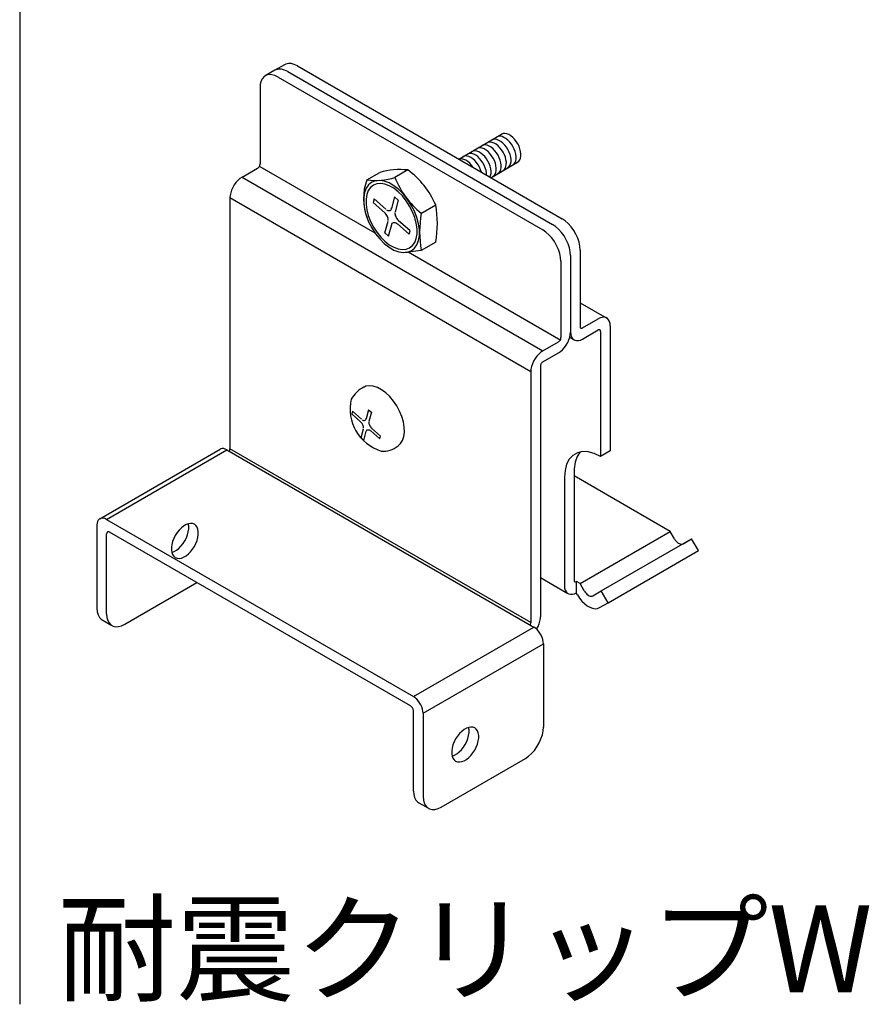
# Model space of a CAD drawing. Extents: x 0 to 412, y 10 to 313.
# Drawn here: x 137 to 156, y 46 to 69 of the extents above; entities that cross this region are included whole.
import ezdxf

# ---------------------------------------------------------------- set-up
doc = ezdxf.new("R2010")
doc.units = 0
doc.header["$MEASUREMENT"] = 0
doc.layers.add('_1-0_', color=7, linetype='CONTINUOUS')
doc.layers.add('_F-0_', color=7, linetype='CONTINUOUS')
doc.styles.get("Standard").update_dxf_attribs({"font": 'txt', "bigfont": 'bigfont.shx'})

msp = doc.modelspace()

# ---------------------------------------------------------------- linework, layer by layer
at = {"layer": '_1-0_', "color": 4, "linetype": 'Continuous'}
for p, q in [((142.768, 67.875), (142.546, 67.747)), ((142.794, 67.888), (142.768, 67.875)), ((142.854, 67.902), (142.794, 67.888)), ((142.919, 67.899), (142.854, 67.902)), ((142.989, 67.88), (142.919, 67.899)), ((143.062, 67.846), (142.989, 67.88)), ((143.062, 67.846), (149.158, 64.326)), ((142.3, 67.602), (142.258, 67.558)), ((142.351, 67.632), (142.3, 67.602)), ((142.546, 67.747), (142.324, 67.619)), ((142.41, 67.646), (142.351, 67.632)), ((142.476, 67.643), (142.41, 67.646)), ((142.546, 67.624), (142.476, 67.643)), ((142.573, 67.76), (142.546, 67.747)), ((142.618, 67.59), (142.546, 67.624)), ((142.632, 67.774), (142.573, 67.76)), ((142.618, 67.59), (148.715, 64.07)), ((142.698, 67.771), (142.632, 67.774)), ((142.768, 67.752), (142.698, 67.771)), ((142.84, 67.718), (142.768, 67.752)), ((142.84, 67.718), (148.937, 64.198)), ((142.209, 67.43), (142.203, 67.35)), ((142.203, 67.35), (142.203, 65.59)), ((142.228, 67.5), (142.209, 67.43)), ((142.258, 67.558), (142.228, 67.5)), ((146.777, 65.701), (147.767, 66.274)), ((147.658, 66.211), (147.656, 66.21)), ((147.693, 66.224), (147.658, 66.211)), ((147.733, 66.226), (147.693, 66.224)), ((147.776, 66.218), (147.733, 66.226)), ((147.768, 66.275), (147.767, 66.274)), ((147.804, 66.287), (147.768, 66.275)), ((147.821, 66.201), (147.776, 66.218)), ((147.844, 66.29), (147.804, 66.287)), ((147.867, 66.173), (147.821, 66.201)), ((147.887, 66.282), (147.844, 66.29)), ((147.932, 66.264), (147.887, 66.282)), ((147.977, 66.237), (147.932, 66.264)), ((148.022, 66.201), (147.977, 66.237)), ((148.065, 66.158), (148.022, 66.201)), ((147.314, 66.012), (147.313, 66.011)), ((147.35, 66.025), (147.314, 66.012)), ((147.39, 66.027), (147.35, 66.025)), ((147.433, 66.02), (147.39, 66.027)), ((147.431, 66.079), (147.43, 66.079)), ((147.467, 66.092), (147.431, 66.079)), ((147.478, 66.002), (147.433, 66.02)), ((147.507, 66.094), (147.467, 66.092)), ((147.524, 65.975), (147.478, 66.002)), ((147.55, 66.087), (147.507, 66.094)), ((147.569, 65.939), (147.524, 65.975)), ((147.54, 66.142), (147.539, 66.141)), ((147.576, 66.155), (147.54, 66.142)), ((147.595, 66.069), (147.55, 66.087)), ((147.616, 66.157), (147.576, 66.155)), ((147.641, 66.042), (147.595, 66.069)), ((147.659, 66.15), (147.616, 66.157)), ((147.685, 66.006), (147.641, 66.042)), ((147.704, 66.132), (147.659, 66.15)), ((147.728, 65.962), (147.685, 66.006)), ((147.749, 66.105), (147.704, 66.132)), ((147.794, 66.069), (147.749, 66.105)), ((147.837, 66.025), (147.794, 66.069)), ((147.876, 65.976), (147.837, 66.025)), ((147.912, 66.137), (147.867, 66.173)), ((147.91, 65.921), (147.876, 65.976)), ((147.954, 66.094), (147.912, 66.137)), ((147.993, 66.044), (147.954, 66.094)), ((148.028, 65.99), (147.993, 66.044)), ((148.057, 65.932), (148.028, 65.99)), ((148.104, 66.108), (148.065, 66.158)), ((148.138, 66.054), (148.104, 66.108)), ((148.167, 65.996), (148.138, 66.054)), ((148.189, 65.937), (148.167, 65.996)), ((146.888, 65.764), (146.873, 65.757)), ((146.925, 65.773), (146.888, 65.764)), ((146.967, 65.771), (146.925, 65.773)), ((147.011, 65.76), (146.967, 65.771)), ((146.999, 65.826), (146.975, 65.816)), ((147.037, 65.832), (146.999, 65.826)), ((147.056, 65.738), (147.011, 65.76)), ((147.079, 65.828), (147.037, 65.832)), ((147.08, 65.876), (147.078, 65.876)), ((147.124, 65.814), (147.079, 65.828)), ((147.115, 65.889), (147.08, 65.876)), ((147.155, 65.892), (147.115, 65.889)), ((147.17, 65.79), (147.124, 65.814)), ((147.199, 65.884), (147.155, 65.892)), ((147.215, 65.757), (147.17, 65.79)), ((147.2, 65.946), (147.199, 65.945)), ((147.244, 65.866), (147.199, 65.884)), ((147.236, 65.959), (147.2, 65.946)), ((147.258, 65.716), (147.215, 65.757)), ((147.276, 65.961), (147.236, 65.959)), ((147.289, 65.839), (147.244, 65.866)), ((147.319, 65.954), (147.276, 65.961)), ((147.334, 65.803), (147.289, 65.839)), ((147.364, 65.936), (147.319, 65.954)), ((147.377, 65.759), (147.334, 65.803)), ((147.41, 65.909), (147.364, 65.936)), ((147.416, 65.709), (147.377, 65.759)), ((147.455, 65.873), (147.41, 65.909)), ((147.497, 65.829), (147.455, 65.873)), ((147.536, 65.779), (147.497, 65.829)), ((147.571, 65.725), (147.536, 65.779)), ((147.611, 65.895), (147.569, 65.939)), ((147.65, 65.845), (147.611, 65.895)), ((147.685, 65.791), (147.65, 65.845)), ((147.713, 65.733), (147.685, 65.791)), ((147.767, 65.913), (147.728, 65.962)), ((147.802, 65.858), (147.767, 65.913)), ((147.83, 65.801), (147.802, 65.858)), ((147.853, 65.742), (147.83, 65.801)), ((147.939, 65.864), (147.91, 65.921)), ((147.961, 65.805), (147.939, 65.864)), ((147.976, 65.746), (147.961, 65.805)), ((147.983, 65.69), (147.976, 65.746)), ((148.079, 65.873), (148.057, 65.932)), ((148.094, 65.815), (148.079, 65.873)), ((148.101, 65.759), (148.094, 65.815)), ((148.1, 65.706), (148.101, 65.759)), ((148.204, 65.879), (148.189, 65.937)), ((148.202, 65.724), (148.211, 65.77)), ((148.211, 65.823), (148.204, 65.879)), ((148.211, 65.77), (148.211, 65.823)), ((142.175, 65.518), (142.183, 65.529)), ((142.183, 65.529), (142.19, 65.541)), ((142.19, 65.541), (142.195, 65.554)), ((142.195, 65.554), (142.199, 65.566)), ((142.199, 65.566), (142.202, 65.578)), ((142.202, 65.578), (142.203, 65.59)), ((144.852, 63.996), (142.203, 65.526)), ((146.811, 65.707), (146.779, 65.7)), ((146.852, 65.706), (146.811, 65.707)), ((146.896, 65.695), (146.852, 65.706)), ((146.941, 65.674), (146.896, 65.695)), ((146.987, 65.644), (146.941, 65.674)), ((147.031, 65.606), (146.987, 65.644)), ((147.073, 65.56), (147.031, 65.606)), ((147.102, 65.707), (147.056, 65.738)), ((147.11, 65.508), (147.073, 65.56)), ((147.146, 65.668), (147.102, 65.707)), ((147.187, 65.622), (147.146, 65.668)), ((147.225, 65.57), (147.187, 65.622)), ((147.257, 65.515), (147.225, 65.57)), ((147.299, 65.668), (147.258, 65.716)), ((147.335, 65.615), (147.299, 65.668)), ((147.366, 65.558), (147.335, 65.615)), ((147.39, 65.499), (147.366, 65.558)), ((147.45, 65.655), (147.416, 65.709)), ((147.479, 65.597), (147.45, 65.655)), ((147.501, 65.538), (147.479, 65.597)), ((147.516, 65.48), (147.501, 65.538)), ((147.518, 65.273), (148.133, 65.63)), ((147.599, 65.667), (147.571, 65.725)), ((147.622, 65.609), (147.599, 65.667)), ((147.636, 65.55), (147.622, 65.609)), ((147.644, 65.494), (147.636, 65.55)), ((147.736, 65.675), (147.713, 65.733)), ((147.75, 65.616), (147.736, 65.675)), ((147.758, 65.56), (147.75, 65.616)), ((147.757, 65.508), (147.758, 65.56)), ((147.849, 65.488), (147.865, 65.528)), ((147.867, 65.683), (147.853, 65.742)), ((147.865, 65.528), (147.874, 65.575)), ((147.875, 65.627), (147.867, 65.683)), ((147.874, 65.575), (147.875, 65.627)), ((147.904, 65.497), (147.934, 65.52)), ((147.934, 65.52), (147.958, 65.551)), ((147.958, 65.551), (147.974, 65.591)), ((147.974, 65.591), (147.983, 65.638)), ((147.983, 65.638), (147.983, 65.69)), ((148.022, 65.566), (148.051, 65.588)), ((148.051, 65.588), (148.075, 65.62)), ((148.075, 65.62), (148.091, 65.66)), ((148.091, 65.66), (148.1, 65.706)), ((148.132, 65.63), (148.162, 65.652)), ((148.162, 65.652), (148.186, 65.684)), ((148.186, 65.684), (148.202, 65.724)), ((141.787, 65.286), (142.147, 65.494)), ((142.147, 65.494), (142.157, 65.5)), ((142.157, 65.5), (142.166, 65.509)), ((142.166, 65.509), (142.175, 65.518)), ((144.664, 65.223), (144.959, 65.394)), ((145.604, 65.452), (145.307, 65.281)), ((147.283, 65.456), (147.257, 65.515)), ((147.303, 65.397), (147.283, 65.456)), ((147.408, 65.441), (147.39, 65.499)), ((147.418, 65.384), (147.408, 65.441)), ((147.42, 65.33), (147.418, 65.384)), ((147.497, 65.285), (147.513, 65.325)), ((147.513, 65.325), (147.522, 65.372)), ((147.523, 65.424), (147.516, 65.48)), ((147.522, 65.372), (147.523, 65.424)), ((147.564, 65.301), (147.594, 65.324)), ((147.594, 65.324), (147.618, 65.355)), ((147.618, 65.355), (147.634, 65.395)), ((147.634, 65.395), (147.643, 65.442)), ((147.643, 65.442), (147.644, 65.494)), ((147.678, 65.367), (147.708, 65.39)), ((147.708, 65.39), (147.732, 65.421)), ((147.732, 65.421), (147.748, 65.461)), ((147.748, 65.461), (147.757, 65.508)), ((147.795, 65.434), (147.825, 65.457)), ((147.825, 65.457), (147.849, 65.488)), ((141.609, 65.108), (141.575, 65.049)), ((141.648, 65.163), (141.609, 65.108)), ((141.692, 65.212), (141.648, 65.163)), ((141.739, 65.253), (141.692, 65.212)), ((141.787, 65.286), (141.739, 65.253)), ((141.787, 65.286), (148.715, 61.286)), ((144.704, 65.109), (144.648, 65.029)), ((144.776, 65.167), (144.704, 65.109)), ((144.814, 65.101), (144.748, 65.048)), ((144.862, 65.201), (144.776, 65.167)), ((144.892, 65.132), (144.814, 65.101)), ((144.959, 65.209), (144.862, 65.201)), ((144.982, 65.14), (144.892, 65.132)), ((145.064, 65.193), (144.959, 65.209)), ((145.078, 65.125), (144.982, 65.14)), ((145.175, 65.151), (145.064, 65.193)), ((145.18, 65.087), (145.078, 65.125)), ((145.287, 65.087), (145.175, 65.151)), ((145.282, 65.028), (145.18, 65.087)), ((145.398, 65), (145.287, 65.087)), ((141.514, 64.864), (141.51, 64.806)), ((141.526, 64.925), (141.514, 64.864)), ((141.547, 64.987), (141.526, 64.925)), ((141.575, 65.049), (141.547, 64.987)), ((144.609, 64.93), (144.59, 64.813)), ((144.648, 65.029), (144.609, 64.93)), ((144.661, 64.884), (144.643, 64.777)), ((144.696, 64.975), (144.661, 64.884)), ((144.748, 65.048), (144.696, 64.975)), ((145.384, 64.948), (145.282, 65.028)), ((145.48, 64.852), (145.384, 64.948)), ((145.503, 64.895), (145.398, 65)), ((145.57, 64.741), (145.48, 64.852)), ((145.6, 64.774), (145.503, 64.895)), ((148.438, 60.806), (141.51, 64.806)), ((141.51, 64.806), (141.51, 59.03)), ((144.59, 64.813), (144.59, 64.684)), ((144.59, 64.684), (144.609, 64.545)), ((144.643, 64.777), (144.643, 64.658)), ((144.643, 64.658), (144.661, 64.531)), ((144.828, 64.787), (144.805, 64.705)), ((144.805, 64.705), (145.075, 64.466)), ((144.828, 64.787), (145.097, 64.548)), ((145.301, 64.83), (145.228, 64.56)), ((145.301, 64.83), (145.384, 64.756)), ((145.384, 64.756), (145.311, 64.487)), ((145.648, 64.619), (145.57, 64.741)), ((145.686, 64.641), (145.6, 64.774)), ((145.714, 64.49), (145.648, 64.619)), ((145.758, 64.5), (145.686, 64.641)), ((145.909, 64.449), (146.249, 64.645)), ((144.609, 64.545), (144.648, 64.401)), ((144.648, 64.401), (144.704, 64.256)), ((144.661, 64.531), (144.696, 64.399)), ((144.696, 64.399), (144.748, 64.267)), ((145.076, 64.465), (145.06, 64.478)), ((145.093, 64.447), (145.076, 64.465)), ((145.109, 64.427), (145.093, 64.447)), ((145.123, 64.405), (145.109, 64.427)), ((145.112, 64.536), (145.131, 64.525)), ((145.135, 64.381), (145.123, 64.405)), ((145.131, 64.525), (145.149, 64.517)), ((145.149, 64.517), (145.167, 64.514)), ((145.167, 64.514), (145.184, 64.515)), ((145.184, 64.515), (145.198, 64.519)), ((145.198, 64.519), (145.211, 64.528)), ((145.211, 64.528), (145.221, 64.541)), ((145.221, 64.541), (145.228, 64.557)), ((145.228, 64.557), (145.231, 64.576)), ((145.231, 64.576), (145.232, 64.579)), ((145.308, 64.468), (145.308, 64.447)), ((145.308, 64.447), (145.311, 64.424)), ((145.311, 64.424), (145.317, 64.4)), ((145.317, 64.4), (145.327, 64.376)), ((145.766, 64.358), (145.714, 64.49)), ((145.815, 64.356), (145.758, 64.5)), ((144.704, 64.256), (144.776, 64.116)), ((144.748, 64.267), (144.814, 64.137)), ((145.078, 64.001), (145.151, 64.27)), ((145.145, 64.357), (145.135, 64.381)), ((145.151, 64.333), (145.145, 64.357)), ((145.154, 64.31), (145.151, 64.333)), ((145.154, 64.288), (145.154, 64.31)), ((145.161, 63.927), (145.234, 64.196)), ((145.234, 64.196), (145.24, 64.213)), ((145.24, 64.213), (145.249, 64.226)), ((145.249, 64.226), (145.261, 64.236)), ((145.261, 64.236), (145.276, 64.242)), ((145.276, 64.242), (145.292, 64.243)), ((145.292, 64.243), (145.309, 64.24)), ((145.309, 64.24), (145.328, 64.233)), ((145.327, 64.376), (145.339, 64.352)), ((145.328, 64.233), (145.347, 64.223)), ((145.339, 64.352), (145.353, 64.33)), ((145.347, 64.223), (145.365, 64.208)), ((145.353, 64.33), (145.369, 64.31)), ((145.634, 63.969), (145.365, 64.208)), ((145.369, 64.31), (145.386, 64.292)), ((145.386, 64.292), (145.402, 64.279)), ((145.657, 64.052), (145.387, 64.291)), ((145.801, 64.226), (145.766, 64.358)), ((145.819, 64.098), (145.801, 64.226)), ((145.853, 64.212), (145.815, 64.356)), ((145.872, 64.073), (145.853, 64.212)), ((149.009, 64.149), (148.937, 64.198)), ((149.231, 64.277), (149.158, 64.326)), ((149.301, 64.215), (149.231, 64.277)), ((149.366, 64.142), (149.301, 64.215)), ((144.776, 64.116), (144.862, 63.983)), ((144.814, 64.137), (144.892, 64.016)), ((144.862, 63.983), (144.959, 63.862)), ((144.892, 64.016), (144.982, 63.905)), ((145.078, 64.001), (145.161, 63.927)), ((145.634, 63.969), (145.657, 64.052)), ((145.801, 63.873), (145.819, 63.98)), ((145.819, 63.98), (145.819, 64.098)), ((145.853, 63.827), (145.872, 63.943)), ((145.872, 63.943), (145.872, 64.073)), ((148.787, 64.021), (148.715, 64.07)), ((148.857, 63.959), (148.787, 64.021)), ((148.923, 63.886), (148.857, 63.959)), ((149.079, 64.087), (149.009, 64.149)), ((149.145, 64.014), (149.079, 64.087)), ((149.204, 63.931), (149.145, 64.014)), ((149.426, 64.059), (149.366, 64.142)), ((149.477, 63.971), (149.426, 64.059)), ((149.518, 63.878), (149.477, 63.971)), ((144.959, 63.862), (145.064, 63.756)), ((144.982, 63.905), (145.078, 63.808)), ((145.064, 63.756), (145.175, 63.67)), ((145.078, 63.808), (145.18, 63.729)), ((145.18, 63.729), (145.282, 63.67)), ((145.648, 63.656), (145.714, 63.708)), ((145.714, 63.708), (145.766, 63.782)), ((145.758, 63.647), (145.815, 63.727)), ((145.766, 63.782), (145.801, 63.873)), ((145.815, 63.727), (145.853, 63.827)), ((146.249, 63.792), (145.914, 63.599)), ((148.982, 63.803), (148.923, 63.886)), ((149.034, 63.715), (148.982, 63.803)), ((149.075, 63.622), (149.034, 63.715)), ((149.255, 63.843), (149.204, 63.931)), ((149.297, 63.75), (149.255, 63.843)), ((149.327, 63.657), (149.297, 63.75)), ((149.549, 63.785), (149.518, 63.878)), ((149.568, 63.693), (149.549, 63.785)), ((145.175, 63.67), (145.287, 63.605)), ((145.282, 63.67), (145.384, 63.632)), ((145.287, 63.605), (145.398, 63.564)), ((145.384, 63.632), (145.48, 63.617)), ((145.398, 63.564), (145.503, 63.547)), ((145.48, 63.617), (145.57, 63.625)), ((145.503, 63.547), (145.6, 63.556)), ((145.914, 63.599), (145.543, 63.548)), ((145.57, 63.625), (145.648, 63.656)), ((145.6, 63.556), (145.686, 63.59)), ((149.131, 61.526), (145.612, 63.557)), ((145.686, 63.59), (145.758, 63.647)), ((149.106, 63.529), (149.075, 63.622)), ((149.124, 63.437), (149.106, 63.529)), ((149.346, 63.565), (149.327, 63.657)), ((149.352, 63.478), (149.346, 63.565)), ((149.574, 63.606), (149.568, 63.693)), ((149.574, 63.606), (149.574, 61.846)), ((149.131, 63.35), (149.124, 63.437)), ((149.131, 63.35), (149.131, 61.59)), ((149.352, 63.478), (149.352, 61.718)), ((149.574, 62.394), (150.186, 62.041)), ((149.63, 61.814), (149.99, 62.022)), ((150.038, 62.045), (149.99, 62.022)), ((150.085, 62.057), (150.038, 62.045)), ((150.128, 62.059), (150.085, 62.057)), ((150.168, 62.05), (150.128, 62.059)), ((150.202, 62.03), (150.168, 62.05)), ((150.23, 62), (150.202, 62.03)), ((150.25, 61.962), (150.23, 62)), ((150.263, 61.915), (150.25, 61.962)), ((150.267, 61.862), (150.263, 61.915)), ((149.348, 61.66), (149.352, 61.718)), ((149.352, 61.718), (149.357, 61.665)), ((149.357, 61.665), (149.369, 61.618)), ((149.574, 61.846), (149.575, 61.835)), ((149.575, 61.835), (149.578, 61.826)), ((149.578, 61.826), (149.582, 61.818)), ((149.582, 61.818), (149.587, 61.812)), ((149.587, 61.812), (149.594, 61.808)), ((149.594, 61.808), (149.602, 61.806)), ((149.602, 61.806), (149.611, 61.807)), ((149.611, 61.807), (149.62, 61.809)), ((149.62, 61.809), (149.63, 61.814)), ((149.63, 61.558), (149.99, 61.766)), ((149.999, 61.77), (149.99, 61.766)), ((150.009, 61.773), (149.999, 61.77)), ((150.018, 61.773), (150.009, 61.773)), ((150.025, 61.771), (150.018, 61.773)), ((150.032, 61.768), (150.025, 61.771)), ((150.038, 61.762), (150.032, 61.768)), ((150.042, 61.754), (150.038, 61.762)), ((150.044, 61.745), (150.042, 61.754)), ((150.045, 61.734), (150.044, 61.745)), ((150.045, 61.734), (150.045, 58.854)), ((150.267, 61.862), (150.267, 58.982)), ((148.715, 61.286), (149.075, 61.494)), ((149.075, 61.494), (149.085, 61.5)), ((149.085, 61.5), (149.094, 61.509)), ((149.094, 61.509), (149.103, 61.518)), ((149.103, 61.518), (149.111, 61.529)), ((149.111, 61.529), (149.118, 61.541)), ((149.118, 61.541), (149.123, 61.554)), ((149.123, 61.554), (149.127, 61.566)), ((149.127, 61.566), (149.13, 61.578)), ((149.13, 61.578), (149.131, 61.59)), ((149.253, 61.416), (149.288, 61.475)), ((149.288, 61.475), (149.315, 61.536)), ((149.315, 61.536), (149.336, 61.599)), ((149.335, 61.595), (149.434, 61.538)), ((149.336, 61.599), (149.348, 61.66)), ((149.369, 61.618), (149.39, 61.579)), ((149.39, 61.579), (149.417, 61.55)), ((149.417, 61.55), (149.451, 61.53)), ((149.451, 61.53), (149.491, 61.521)), ((149.491, 61.521), (149.535, 61.522)), ((149.535, 61.522), (149.581, 61.535)), ((149.581, 61.535), (149.63, 61.558)), ((148.62, 61.212), (148.577, 61.163)), ((148.667, 61.253), (148.62, 61.212)), ((148.715, 61.286), (148.667, 61.253)), ((148.715, 61.03), (149.075, 61.238)), ((149.075, 61.238), (149.123, 61.271)), ((149.123, 61.271), (149.17, 61.312)), ((149.17, 61.312), (149.214, 61.361)), ((149.214, 61.361), (149.253, 61.416)), ((148.475, 60.987), (148.455, 60.925)), ((148.503, 61.049), (148.475, 60.987)), ((148.537, 61.108), (148.503, 61.049)), ((148.577, 61.163), (148.537, 61.108)), ((148.679, 60.994), (148.673, 60.983)), ((148.687, 61.005), (148.679, 60.994)), ((148.696, 61.015), (148.687, 61.005)), ((148.705, 61.023), (148.696, 61.015)), ((148.715, 61.03), (148.705, 61.023)), ((148.442, 60.864), (148.438, 60.806)), ((148.438, 60.806), (148.438, 55.03)), ((148.455, 60.925), (148.442, 60.864)), ((148.663, 60.958), (148.66, 60.945)), ((148.66, 60.945), (148.66, 60.934)), ((148.66, 60.934), (148.66, 55.158)), ((148.667, 60.97), (148.663, 60.958)), ((148.673, 60.983), (148.667, 60.97)), ((144.64, 60.469), (144.597, 60.453)), ((144.721, 60.481), (144.64, 60.469)), ((144.811, 60.472), (144.721, 60.481)), ((144.905, 60.441), (144.811, 60.472)), ((145.002, 60.389), (144.905, 60.441)), ((145.098, 60.318), (145.002, 60.389)), ((145.19, 60.231), (145.098, 60.318)), ((145.275, 60.129), (145.19, 60.231)), ((145.351, 60.017), (145.275, 60.129)), ((144.331, 59.897), (144.314, 59.833)), ((144.331, 59.897), (144.542, 59.71)), ((144.702, 59.931), (144.645, 59.72)), ((144.702, 59.931), (144.767, 59.873)), ((144.767, 59.873), (144.71, 59.662)), ((145.416, 59.897), (145.351, 60.017)), ((145.467, 59.773), (145.416, 59.897)), ((144.314, 59.833), (144.525, 59.646)), ((144.526, 59.645), (144.513, 59.655)), ((144.539, 59.631), (144.526, 59.645)), ((144.552, 59.615), (144.539, 59.631)), ((144.554, 59.701), (144.569, 59.692)), ((144.569, 59.692), (144.583, 59.686)), ((144.583, 59.686), (144.597, 59.683)), ((144.597, 59.683), (144.61, 59.684)), ((144.61, 59.684), (144.622, 59.688)), ((144.622, 59.688), (144.631, 59.695)), ((144.631, 59.695), (144.639, 59.705)), ((144.639, 59.705), (144.645, 59.717)), ((144.645, 59.717), (144.648, 59.732)), ((144.648, 59.732), (144.648, 59.734)), ((144.708, 59.648), (144.708, 59.631)), ((144.708, 59.631), (144.71, 59.613)), ((145.504, 59.648), (145.467, 59.773)), ((145.524, 59.527), (145.504, 59.648)), ((144.528, 59.282), (144.584, 59.493)), ((144.563, 59.598), (144.552, 59.615)), ((144.572, 59.58), (144.563, 59.598)), ((144.58, 59.561), (144.572, 59.58)), ((144.585, 59.542), (144.58, 59.561)), ((144.587, 59.524), (144.585, 59.542)), ((144.587, 59.507), (144.587, 59.524)), ((144.593, 59.224), (144.649, 59.435)), ((144.649, 59.435), (144.654, 59.448)), ((144.654, 59.448), (144.662, 59.458)), ((144.662, 59.458), (144.671, 59.466)), ((144.671, 59.466), (144.682, 59.47)), ((144.682, 59.47), (144.695, 59.471)), ((144.695, 59.471), (144.709, 59.469)), ((144.709, 59.469), (144.723, 59.464)), ((144.71, 59.613), (144.715, 59.594)), ((144.715, 59.594), (144.722, 59.575)), ((144.722, 59.575), (144.731, 59.557)), ((144.723, 59.464), (144.738, 59.455)), ((144.731, 59.557), (144.743, 59.539)), ((144.738, 59.455), (144.752, 59.444)), ((144.743, 59.539), (144.755, 59.523)), ((144.963, 59.257), (144.752, 59.444)), ((144.755, 59.523), (144.769, 59.51)), ((144.769, 59.51), (144.781, 59.5)), ((144.98, 59.322), (144.77, 59.509)), ((145.514, 59.311), (145.527, 59.414)), ((145.527, 59.414), (145.524, 59.527)), ((144.528, 59.282), (144.593, 59.224)), ((144.963, 59.257), (144.98, 59.322)), ((145.439, 59.15), (145.484, 59.222)), ((145.484, 59.222), (145.514, 59.311)), ((138.512, 57.421), (141.284, 59.021)), ((138.669, 57.406), (141.44, 59.006)), ((141.298, 59.028), (141.284, 59.021)), ((141.33, 59.036), (141.298, 59.028)), ((141.365, 59.034), (141.33, 59.036)), ((141.402, 59.024), (141.365, 59.034)), ((141.44, 59.006), (141.402, 59.024)), ((141.44, 59.006), (148.507, 54.926)), ((141.494, 58.975), (141.5, 58.987)), ((141.5, 58.987), (141.505, 59)), ((141.505, 59), (141.508, 59.012)), ((141.508, 59.012), (141.51, 59.024)), ((148.438, 55.03), (141.51, 59.03)), ((141.51, 59.024), (141.51, 59.03)), ((145.38, 59.096), (145.439, 59.15)), ((149.579, 58.958), (149.508, 58.852)), ((149.63, 58.965), (149.511, 58.938)), ((149.761, 58.96), (149.63, 58.965)), ((149.901, 58.923), (149.761, 58.96)), ((150.267, 58.982), (150.045, 58.854)), ((149.325, 58.79), (149.264, 58.673)), ((149.408, 58.879), (149.325, 58.79)), ((149.511, 58.938), (149.408, 58.879)), ((149.461, 58.722), (149.438, 58.57)), ((149.508, 58.852), (149.461, 58.722)), ((150.045, 58.854), (149.901, 58.923)), ((149.227, 58.533), (149.214, 58.374)), ((149.264, 58.673), (149.227, 58.533)), ((149.438, 58.57), (149.436, 58.502)), ((149.436, 58.502), (149.436, 56.006)), ((149.214, 58.374), (149.214, 55.878)), ((151.651, 57.127), (149.435, 58.406)), ((138.461, 57.358), (138.451, 57.32)), ((138.477, 57.389), (138.461, 57.358)), ((138.499, 57.412), (138.477, 57.389)), ((138.527, 57.428), (138.499, 57.412)), ((138.558, 57.436), (138.527, 57.428)), ((138.593, 57.434), (138.558, 57.436)), ((138.631, 57.424), (138.593, 57.434)), ((138.669, 57.406), (138.631, 57.424)), ((138.669, 57.406), (145.736, 53.326)), ((138.451, 57.32), (138.447, 57.278)), ((138.447, 57.278), (138.447, 55.358)), ((140.339, 57.16), (140.292, 57.102)), ((140.39, 57.211), (140.339, 57.16)), ((140.443, 57.253), (140.39, 57.211)), ((140.498, 57.284), (140.443, 57.253)), ((140.551, 57.304), (140.498, 57.284)), ((140.559, 57.25), (140.55, 57.304)), ((140.55, 57.12), (140.559, 57.187)), ((140.602, 57.312), (140.551, 57.304)), ((140.559, 57.187), (140.559, 57.25)), ((140.649, 57.308), (140.602, 57.312)), ((140.691, 57.292), (140.649, 57.308)), ((140.726, 57.264), (140.691, 57.292)), ((140.753, 57.225), (140.726, 57.264)), ((140.772, 57.177), (140.753, 57.225)), ((140.781, 57.121), (140.772, 57.177)), ((138.67, 57.083), (138.669, 57.07)), ((138.669, 55.23), (138.669, 57.07)), ((138.673, 57.095), (138.67, 57.083)), ((138.678, 57.105), (138.673, 57.095)), ((138.685, 57.112), (138.678, 57.105)), ((138.694, 57.117), (138.685, 57.112)), ((138.704, 57.119), (138.694, 57.117)), ((138.715, 57.119), (138.704, 57.119)), ((138.726, 57.116), (138.715, 57.119)), ((138.738, 57.11), (138.726, 57.116)), ((145.667, 53.11), (138.738, 57.11)), ((140.215, 56.969), (140.188, 56.899)), ((140.25, 57.037), (140.215, 56.969)), ((140.292, 57.102), (140.25, 57.037)), ((140.428, 56.847), (140.47, 56.912)), ((140.47, 56.912), (140.505, 56.98)), ((140.505, 56.98), (140.532, 57.05)), ((140.532, 57.05), (140.55, 57.12)), ((140.726, 56.851), (140.753, 56.921)), ((140.753, 56.921), (140.772, 56.991)), ((140.772, 56.991), (140.781, 57.058)), ((140.781, 57.058), (140.781, 57.121)), ((149.572, 55.927), (151.651, 57.127)), ((150.062, 55.757), (152.141, 56.957)), ((151.749, 56.957), (151.651, 57.127)), ((151.749, 56.957), (151.767, 56.929)), ((151.767, 56.929), (151.788, 56.903)), ((151.945, 56.844), (152.141, 56.957)), ((151.945, 56.844), (152.141, 56.957)), ((152.297, 56.686), (152.141, 56.957)), ((140.169, 56.829), (140.16, 56.762)), ((140.16, 56.762), (140.16, 56.699)), ((140.16, 56.699), (140.169, 56.643)), ((140.188, 56.899), (140.169, 56.829)), ((140.223, 56.664), (140.277, 56.696)), ((140.277, 56.696), (140.33, 56.738)), ((140.33, 56.738), (140.381, 56.789)), ((140.381, 56.789), (140.428, 56.847)), ((140.602, 56.66), (140.649, 56.718)), ((140.649, 56.718), (140.691, 56.783)), ((140.691, 56.783), (140.726, 56.851)), ((150.219, 55.486), (152.297, 56.686)), ((151.788, 56.903), (151.811, 56.88)), ((151.811, 56.88), (151.835, 56.861)), ((151.835, 56.861), (151.859, 56.848)), ((151.859, 56.848), (151.882, 56.839)), ((151.882, 56.839), (151.905, 56.835)), ((151.905, 56.835), (151.926, 56.837)), ((151.926, 56.837), (151.945, 56.844)), ((140.169, 56.644), (140.223, 56.664)), ((140.169, 56.643), (140.188, 56.595)), ((140.188, 56.595), (140.215, 56.556)), ((140.215, 56.556), (140.25, 56.528)), ((140.25, 56.528), (140.292, 56.512)), ((140.292, 56.512), (140.339, 56.508)), ((140.339, 56.508), (140.39, 56.516)), ((140.39, 56.516), (140.443, 56.536)), ((140.443, 56.536), (140.498, 56.567)), ((140.498, 56.567), (140.551, 56.609)), ((140.551, 56.609), (140.602, 56.66)), ((148.66, 56.065), (149.295, 55.698)), ((149.436, 56.006), (149.436, 55.995)), ((139.085, 54.99), (140.748, 55.95)), ((149.214, 55.878), (149.218, 55.825)), ((149.218, 55.825), (149.231, 55.778)), ((149.231, 55.778), (149.251, 55.739)), ((149.436, 55.995), (149.439, 55.986)), ((149.439, 55.986), (149.443, 55.978)), ((149.443, 55.978), (149.449, 55.972)), ((149.449, 55.972), (149.455, 55.968)), ((149.455, 55.968), (149.463, 55.966)), ((149.463, 55.966), (149.472, 55.967)), ((149.472, 55.967), (149.481, 55.969)), ((149.481, 55.969), (149.491, 55.974)), ((149.572, 55.927), (149.491, 55.974)), ((149.491, 55.718), (149.491, 55.974)), ((149.67, 55.757), (149.572, 55.927)), ((149.251, 55.739), (149.279, 55.71)), ((149.279, 55.71), (149.313, 55.69)), ((149.313, 55.69), (149.352, 55.681)), ((149.352, 55.681), (149.396, 55.682)), ((149.396, 55.682), (149.443, 55.695)), ((149.443, 55.695), (149.491, 55.718)), ((149.513, 55.667), (149.486, 55.715)), ((149.513, 55.667), (149.562, 55.592)), ((149.562, 55.592), (149.616, 55.525)), ((149.67, 55.757), (149.689, 55.729)), ((149.689, 55.729), (149.71, 55.703)), ((149.71, 55.703), (149.732, 55.68)), ((149.732, 55.68), (149.756, 55.661)), ((149.756, 55.661), (149.78, 55.648)), ((149.78, 55.648), (149.804, 55.639)), ((149.804, 55.639), (149.827, 55.635)), ((149.827, 55.635), (149.848, 55.637)), ((149.848, 55.637), (149.866, 55.644)), ((149.866, 55.644), (150.062, 55.757)), ((150.219, 55.486), (150.062, 55.757)), ((138.447, 55.358), (138.454, 55.278)), ((149.616, 55.525), (149.675, 55.466)), ((149.675, 55.466), (149.737, 55.418)), ((149.737, 55.418), (149.8, 55.381)), ((149.8, 55.381), (149.861, 55.358)), ((149.861, 55.358), (149.92, 55.349)), ((149.92, 55.349), (149.975, 55.354)), ((149.975, 55.354), (150.023, 55.373)), ((150.023, 55.373), (150.219, 55.486)), ((138.454, 55.278), (138.473, 55.208)), ((138.473, 55.208), (138.503, 55.15)), ((138.503, 55.15), (138.545, 55.105)), ((138.545, 55.105), (138.569, 55.089)), ((138.669, 55.23), (138.675, 55.15)), ((138.675, 55.15), (138.694, 55.08)), ((148.648, 55.061), (148.658, 55.121)), ((148.658, 55.121), (148.66, 55.158)), ((138.569, 55.089), (138.791, 54.961)), ((138.694, 55.08), (138.725, 55.022)), ((138.725, 55.022), (138.766, 54.977)), ((138.766, 54.977), (138.818, 54.948)), ((138.818, 54.948), (138.877, 54.934)), ((138.877, 54.934), (138.943, 54.937)), ((138.943, 54.937), (139.013, 54.956)), ((139.013, 54.956), (139.085, 54.99)), ((145.736, 53.326), (148.507, 54.926)), ((148.422, 54.975), (148.428, 54.987)), ((148.428, 54.987), (148.433, 55)), ((148.433, 55), (148.436, 55.012)), ((148.436, 55.012), (148.438, 55.024)), ((148.438, 55.024), (148.438, 55.03)), ((148.546, 54.9), (148.507, 54.926)), ((148.583, 54.867), (148.546, 54.9)), ((148.573, 54.876), (148.605, 54.936)), ((148.618, 54.828), (148.583, 54.867)), ((148.605, 54.936), (148.631, 54.998)), ((148.631, 54.998), (148.648, 55.061)), ((148.65, 54.784), (148.618, 54.828)), ((148.677, 54.736), (148.65, 54.784)), ((148.699, 54.687), (148.677, 54.736)), ((148.716, 54.637), (148.699, 54.687)), ((148.726, 54.588), (148.716, 54.637)), ((145.958, 52.942), (148.729, 54.542)), ((148.729, 54.542), (148.726, 54.588)), ((148.729, 54.542), (148.729, 52.622)), ((145.774, 53.3), (145.736, 53.326)), ((145.812, 53.267), (145.774, 53.3)), ((145.679, 53.102), (145.667, 53.11)), ((145.69, 53.091), (145.679, 53.102)), ((145.701, 53.079), (145.69, 53.091)), ((145.711, 53.065), (145.701, 53.079)), ((145.72, 53.051), (145.711, 53.065)), ((145.727, 53.035), (145.72, 53.051)), ((145.847, 53.228), (145.812, 53.267)), ((145.878, 53.184), (145.847, 53.228)), ((145.906, 53.136), (145.878, 53.184)), ((145.928, 53.087), (145.906, 53.136)), ((145.944, 53.037), (145.928, 53.087)), ((145.732, 53.02), (145.727, 53.035)), ((145.735, 53.004), (145.732, 53.02)), ((145.736, 52.99), (145.735, 53.004)), ((145.736, 51.15), (145.736, 52.99)), ((145.954, 52.988), (145.944, 53.037)), ((145.958, 52.942), (145.954, 52.988)), ((145.958, 52.942), (145.958, 51.022)), ((147.008, 52.616), (146.955, 52.596)), ((147.016, 52.562), (147.007, 52.616)), ((147.059, 52.624), (147.008, 52.616)), ((147.106, 52.62), (147.059, 52.624)), ((147.148, 52.604), (147.106, 52.62)), ((147.183, 52.576), (147.148, 52.604)), ((148.723, 52.535), (148.729, 52.622)), ((146.749, 52.414), (146.707, 52.349)), ((146.796, 52.472), (146.749, 52.414)), ((146.847, 52.523), (146.796, 52.472)), ((146.9, 52.565), (146.847, 52.523)), ((146.955, 52.596), (146.9, 52.565)), ((146.989, 52.362), (147.007, 52.432)), ((147.007, 52.432), (147.017, 52.499)), ((147.017, 52.499), (147.016, 52.562)), ((147.21, 52.537), (147.183, 52.576)), ((147.229, 52.489), (147.21, 52.537)), ((147.238, 52.433), (147.229, 52.489)), ((147.229, 52.303), (147.238, 52.37)), ((147.238, 52.37), (147.238, 52.433)), ((148.673, 52.35), (148.704, 52.443)), ((148.704, 52.443), (148.723, 52.535)), ((146.645, 52.211), (146.626, 52.141)), ((146.672, 52.281), (146.645, 52.211)), ((146.707, 52.349), (146.672, 52.281)), ((146.839, 52.101), (146.886, 52.159)), ((146.886, 52.159), (146.927, 52.224)), ((146.927, 52.224), (146.962, 52.292)), ((146.962, 52.292), (146.989, 52.362)), ((147.148, 52.095), (147.183, 52.163)), ((147.183, 52.163), (147.21, 52.233)), ((147.21, 52.233), (147.229, 52.303)), ((148.521, 52.086), (148.58, 52.168)), ((148.58, 52.168), (148.632, 52.257)), ((148.632, 52.257), (148.673, 52.35)), ((146.626, 52.141), (146.617, 52.074)), ((146.617, 52.074), (146.617, 52.011)), ((146.617, 52.011), (146.626, 51.955)), ((146.626, 51.956), (146.68, 51.976)), ((146.626, 51.955), (146.645, 51.907)), ((146.68, 51.976), (146.734, 52.008)), ((146.734, 52.008), (146.788, 52.05)), ((146.788, 52.05), (146.839, 52.101)), ((146.955, 51.879), (147.008, 51.921)), ((147.008, 51.921), (147.059, 51.972)), ((147.059, 51.972), (147.106, 52.03)), ((147.106, 52.03), (147.148, 52.095)), ((148.313, 51.902), (148.385, 51.951)), ((148.385, 51.951), (148.455, 52.013)), ((148.455, 52.013), (148.521, 52.086)), ((146.373, 50.782), (148.313, 51.902)), ((146.645, 51.907), (146.672, 51.868)), ((146.672, 51.868), (146.707, 51.84)), ((146.707, 51.84), (146.749, 51.824)), ((146.749, 51.824), (146.796, 51.82)), ((146.796, 51.82), (146.847, 51.828)), ((146.847, 51.828), (146.9, 51.848)), ((146.9, 51.848), (146.955, 51.879)), ((145.736, 51.15), (145.742, 51.07)), ((145.742, 51.07), (145.761, 51)), ((145.958, 51.022), (145.964, 50.942)), ((145.761, 51), (145.792, 50.942)), ((145.792, 50.942), (145.833, 50.897)), ((145.833, 50.897), (145.858, 50.881)), ((145.858, 50.881), (146.079, 50.753)), ((145.964, 50.942), (145.983, 50.872)), ((145.983, 50.872), (146.013, 50.814)), ((146.013, 50.814), (146.055, 50.769)), ((146.055, 50.769), (146.106, 50.74)), ((146.106, 50.74), (146.165, 50.726)), ((146.165, 50.726), (146.231, 50.729)), ((146.231, 50.729), (146.301, 50.747)), ((146.301, 50.747), (146.373, 50.782))]:
    msp.add_line(p, q, dxfattribs=at)
for centre, radius, start, end in [((145.432, 63.74), 1.72, 84.2728, 105.935), ((144.483, 63.893), 1.919, 23.0773, 54.2866), ((145.822, 64.789), 1.237, 159.4355, 200.9884), ((144.867, 66.577), 1.369, 261.4453, 288.7625), ((147.176, 66.013), 2.006, 201.4042, 231.0555), ((143.819, 64.219), 2.467, 350.04, 9.9599), ((148.304, 64.026), 2.427, 169.8766, 190.1234), ((144.904, 59.83), 0.694, 116.2908, 150.1656), ((145.293, 59.95), 1.017, 167.2068, 252.7932), ((145.048, 59.497), 0.521, 263.9107, 309.6329)]:
    msp.add_arc(centre, radius, start, end, dxfattribs=at)
at = {"layer": '_F-0_', "color": 7, "linetype": 'Continuous'}
msp.add_line((136.667, 89.24), (136.667, 46.24), dxfattribs=at)

# ---------------------------------------------------------------- texts
at = {"layer": '_1-0_', "color": 4}
msp.add_text('耐震クリップW', height=2, dxfattribs=at).set_placement((137.542, 46.519))

doc.saveas('drawing.dxf')
